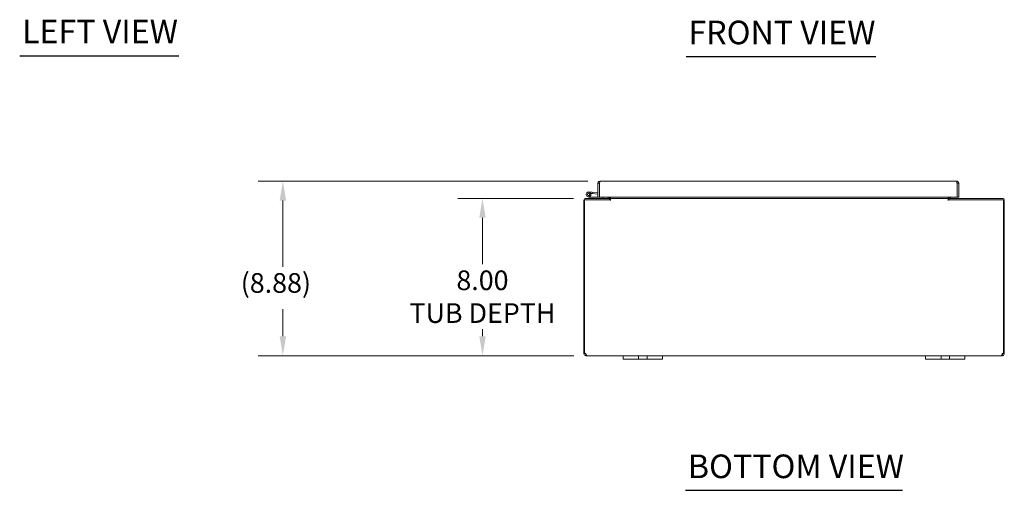
# Model space of a CAD drawing. Units: inches. Extents: x 14 to 163, y 2 to 103.
# Drawn here: x 14 to 64, y 19 to 43 of the extents above; entities that cross this region are included whole.
import ezdxf

# ---------------------------------------------------------------- set-up
doc = ezdxf.new("R2010")
doc.units = ezdxf.units.IN
doc.header["$LTSCALE"] = 10
doc.header["$MEASUREMENT"] = 0
for name, color, linetype, lineweight in [('Dimension (ANSI)', 7, 'Continuous', 5), ('Symbol (ANSI)', 7, 'Continuous', 5), ('Visible (ANSI)', 7, 'Continuous', 5)]:
    doc.layers.add(name, color=color, linetype=linetype, lineweight=lineweight)
doc.styles.add('ROMANS', font='romans.shx')
doc.styles.add('Text Style168', font='tahoma.ttf')
doc.dimstyles.new('Default (ANSI)', dxfattribs={"dimscale": 10, "dimtxt": 0.1, "dimasz": 0.098425, "dimexe": 0.125, "dimexo": 0.0625, "dimgap": 0.031496, "dimtad": 0, "dimtih": 1, "dimtoh": 1, "dimrnd": 1e-08, "dimzin": 0, "dimdsep": 46, "dimtxsty": 'ROMANS', "dimcen": 0.09, "dimdle": 0.393701, "dimclrd": 256, "dimclre": 256, "dimclrt": 256, "dimadec": 0, "dimazin": 0, "dimtfac": 1, "dimtofl": 0, "dimtmove": 0, "dimatfit": 3, "dimfxl": 1, "dimtolj": 1, "dimtzin": 0, "dimlwd": -1, "dimlwe": -1, "dimarcsym": 0})

# ---------------------------------------------------------------- blocks, each defined once
blk = doc.blocks.new('*D24')
at = {"layer": 'Defpoints', "color": 0, "transparency": 16777216}
for p in [(42.408, 33.849), (37.148, 25.849), (42.42, 25.849)]:
    blk.add_point(p, dxfattribs=at)
at = {"layer": 'Dimension (ANSI)', "transparency": 16777216}
for p, q in [((41.783, 33.849), (35.898, 33.849)), ((37.148, 32.865), (37.148, 30.497)), ((37.148, 26.833), (37.148, 27.201)), ((41.795, 25.849), (35.898, 25.849))]:
    blk.add_line(p, q, dxfattribs=at)
for points in [[(36.984, 32.865), (37.312, 32.865), (37.148, 33.849)], [(36.984, 26.833), (37.312, 26.833), (37.148, 25.849)]]:
    blk.add_solid(points, dxfattribs=at)
at = {"layer": 'Dimension (ANSI)', "transparency": 16777216, "insert": (37.148, 28.849), "char_height": 1, "attachment_point": 5, "style": 'ROMANS'}
blk.add_mtext('\\A1;8.00{\\PTUB DEPTH}', dxfattribs=at)
blk = doc.blocks.new('*D25')
at = {"layer": 'Defpoints', "color": 0, "transparency": 16777216}
for p in [(43.125, 34.724), (26.998, 25.849), (42.42, 25.849)]:
    blk.add_point(p, dxfattribs=at)
at = {"layer": 'Dimension (ANSI)', "transparency": 16777216}
for p, q in [((42.5, 34.724), (25.748, 34.724)), ((26.998, 33.74), (26.998, 30.363)), ((26.998, 26.833), (26.998, 28.21)), ((41.795, 25.849), (25.748, 25.849))]:
    blk.add_line(p, q, dxfattribs=at)
for points in [[(26.834, 33.74), (27.162, 33.74), (26.998, 34.724)], [(26.834, 26.833), (27.162, 26.833), (26.998, 25.849)]]:
    blk.add_solid(points, dxfattribs=at)
at = {"layer": 'Dimension (ANSI)', "transparency": 16777216, "insert": (24.856, 30.048), "char_height": 1, "attachment_point": 1, "style": 'ROMANS'}
blk.add_mtext('\\A1;(8.88)', dxfattribs=at)

msp = doc.modelspace()

# ---------------------------------------------------------------- linework, layer by layer
at = {"layer": 'Symbol (ANSI)', "lineweight": 30}
for p, q in [((13.616, 41.091), (21.716, 41.091)), ((47.5, 41.066), (57.148, 41.066)), ((47.474, 19.002), (58.511, 19.002))]:
    msp.add_line(p, q, dxfattribs=at)
at = {"layer": 'Visible (ANSI)'}
for p, q in [((43.094, 34.619), (43.02, 34.619)), ((43.02, 34.619), (43.02, 33.911)), ((43.094, 34.619), (43.094, 33.911)), ((43.095, 34.628), (43.106, 34.627)), ((43.105, 33.911), (43.105, 34.619)), ((43.125, 34.724), (61.258, 34.724)), ((61.278, 34.619), (61.278, 33.911)), ((61.29, 34.619), (61.29, 33.911)), ((61.29, 34.619), (61.364, 34.619)), ((61.364, 33.911), (61.364, 34.619)), ((42.552, 34.174), (42.731, 34.158)), ((42.726, 34.096), (42.654, 34.102)), ((42.731, 34.158), (42.726, 34.096)), ((42.726, 34.096), (43.02, 34.07)), ((42.731, 34.158), (43.02, 34.133)), ((42.303, 33.744), (42.303, 25.963)), ((42.34, 33.775), (43.652, 33.775)), ((42.34, 25.964), (42.34, 33.775)), ((42.408, 33.849), (43.615, 33.849)), ((42.662, 33.851), (42.486, 33.937)), ((42.611, 33.945), (42.514, 33.993)), ((42.567, 33.992), (42.63, 33.961)), ((42.611, 33.945), (42.677, 33.913)), ((42.683, 33.911), (43.02, 33.911)), ((43.094, 33.911), (43.02, 33.911)), ((43.094, 33.911), (43.105, 33.911)), ((61.278, 33.911), (43.105, 33.911)), ((43.291, 33.911), (43.291, 33.849)), ((43.541, 33.88), (43.541, 33.911)), ((43.615, 33.911), (43.615, 33.88)), ((43.615, 33.849), (43.615, 33.775)), ((43.652, 33.911), (43.652, 33.88)), ((43.652, 33.849), (43.652, 33.88)), ((43.652, 33.849), (43.652, 33.744)), ((60.833, 33.849), (43.652, 33.849)), ((43.652, 33.744), (43.652, 33.775)), ((43.652, 33.744), (43.652, 33.744)), ((43.652, 33.744), (43.652, 33.744)), ((60.833, 33.88), (60.833, 33.911)), ((60.833, 33.849), (60.833, 33.88)), ((60.833, 33.849), (60.833, 33.744)), ((60.833, 33.775), (60.833, 33.744)), ((60.833, 33.775), (63.646, 33.775)), ((60.833, 33.744), (60.833, 33.744)), ((60.833, 33.744), (60.833, 33.744)), ((60.87, 33.88), (60.87, 33.911)), ((60.87, 33.849), (63.577, 33.849)), ((60.87, 33.775), (60.87, 33.849)), ((60.944, 33.911), (60.944, 33.88)), ((61.29, 33.911), (61.364, 33.911)), ((63.646, 33.775), (63.646, 25.964)), ((63.683, 25.963), (63.683, 33.744)), ((42.303, 25.963), (42.377, 25.963)), ((42.303, 25.954), (42.303, 25.963)), ((42.303, 25.954), (42.344, 25.954)), ((42.344, 25.954), (42.377, 25.954)), ((42.377, 25.968), (42.377, 25.963)), ((42.377, 25.963), (42.377, 25.954)), ((42.408, 25.89), (42.408, 25.923)), ((42.408, 25.923), (42.42, 25.923)), ((42.408, 25.849), (42.408, 25.89)), ((42.42, 25.849), (42.408, 25.849)), ((42.42, 25.89), (42.42, 25.923)), ((42.42, 25.849), (42.42, 25.89)), ((44.303, 25.849), (42.42, 25.849)), ((44.303, 25.849), (44.553, 25.849)), ((44.303, 25.849), (44.303, 25.669)), ((44.553, 25.669), (44.303, 25.669)), ((44.959, 25.849), (44.553, 25.849)), ((44.553, 25.669), (44.959, 25.669)), ((44.959, 25.849), (45.084, 25.849)), ((45.084, 25.669), (44.959, 25.669)), ((45.084, 25.669), (45.084, 25.849)), ((45.084, 25.849), (45.522, 25.849)), ((45.522, 25.669), (45.084, 25.669)), ((45.522, 25.849), (45.647, 25.849)), ((45.522, 25.849), (45.522, 25.669)), ((45.647, 25.669), (45.522, 25.669)), ((46.053, 25.849), (45.647, 25.849)), ((45.647, 25.669), (46.053, 25.669)), ((46.053, 25.849), (46.303, 25.849)), ((46.303, 25.669), (46.053, 25.669)), ((59.683, 25.849), (46.303, 25.849)), ((46.303, 25.669), (46.303, 25.849)), ((59.683, 25.849), (59.933, 25.849)), ((59.683, 25.849), (59.683, 25.669)), ((59.933, 25.669), (59.683, 25.669)), ((60.339, 25.849), (59.933, 25.849)), ((59.933, 25.669), (60.339, 25.669)), ((60.339, 25.849), (60.464, 25.849)), ((60.464, 25.669), (60.339, 25.669)), ((60.464, 25.669), (60.464, 25.849)), ((60.464, 25.849), (60.902, 25.849)), ((60.902, 25.669), (60.464, 25.669)), ((60.902, 25.849), (61.027, 25.849)), ((60.902, 25.849), (60.902, 25.669)), ((61.027, 25.669), (60.902, 25.669)), ((61.433, 25.849), (61.027, 25.849)), ((61.027, 25.669), (61.433, 25.669)), ((61.433, 25.849), (61.683, 25.849)), ((61.683, 25.669), (61.433, 25.669)), ((63.566, 25.849), (61.683, 25.849)), ((61.683, 25.669), (61.683, 25.849)), ((63.566, 25.89), (63.566, 25.923)), ((63.566, 25.923), (63.577, 25.923)), ((63.566, 25.849), (63.566, 25.89)), ((63.577, 25.849), (63.566, 25.849)), ((63.577, 25.89), (63.577, 25.923)), ((63.577, 25.849), (63.577, 25.89)), ((63.609, 25.963), (63.609, 25.968)), ((63.609, 25.963), (63.683, 25.963)), ((63.609, 25.954), (63.609, 25.963)), ((63.609, 25.954), (63.641, 25.954)), ((63.641, 25.954), (63.683, 25.954)), ((63.683, 25.963), (63.683, 25.954))]:
    msp.add_line(p, q, dxfattribs=at)
msp.add_circle((42.541, 34.049), 0.06, dxfattribs=at)
for centre, radius, start, end in [((42.541, 34.049), 0.125, 315.5029, 243.8848), ((42.541, 34.049), 0.0625, 294.7876, 243.8817), ((43.094, 34.126), 0.0625, 270, 280.1821), ((42.408, 33.744), 0.105, 90, 180), ((42.541, 34.049), 0.0625, 243.8817, 294.7876), ((42.541, 34.049), 0.125, 303.8817, 315.5029), ((42.541, 34.049), 0.125, 303.8795, 303.8817), ((42.669, 33.864), 0.015, 243.8848, 270), ((42.683, 33.926), 0.015, 243.8848, 270), ((43.51, 33.88), 0.0312, 270, 0), ((43.51, 33.88), 0.105, 342.7278, 0), ((60.975, 33.88), 0.105, 180, 197.2722), ((60.975, 33.88), 0.0312, 180, 270), ((63.577, 33.744), 0.105, 0, 90), ((42.366, 25.899), 0.07, 52.2389, 112.204), ((63.619, 25.899), 0.07, 67.796, 127.7611)]:
    msp.add_arc(centre, radius, start, end, dxfattribs=at)
for points, knots in [([(43.125, 34.724), (43.087, 34.724), (43.049, 34.701), (43.031, 34.667), (43.024, 34.652), (43.02, 34.635), (43.02, 34.619)], [0, 0, 0, 0, 1.095058, 1.095058, 1.095058, 1.570796, 1.570796, 1.570796, 1.570796]), ([(43.108, 34.645), (43.1, 34.639), (43.095, 34.631), (43.094, 34.621), (43.094, 34.621), (43.094, 34.62), (43.094, 34.619)], [0.5736743, 0.5736743, 0.5736743, 0.5736743, 1.4834748, 1.4834748, 1.4834748, 1.5707963, 1.5707963, 1.5707963, 1.5707963]), ([(43.105, 34.619), (43.11, 34.657), (43.114, 34.695), (43.119, 34.712), (43.121, 34.72), (43.123, 34.724), (43.125, 34.724)], [0, 0, 0, 0, 1.095058, 1.095058, 1.095058, 1.570796, 1.570796, 1.570796, 1.570796]), ([(61.364, 34.619), (61.364, 34.657), (61.341, 34.695), (61.306, 34.712), (61.292, 34.72), (61.275, 34.724), (61.258, 34.724)], [0, 0, 0, 0, 1.095058, 1.095058, 1.095058, 1.570796, 1.570796, 1.570796, 1.570796]), ([(61.258, 34.724), (61.263, 34.724), (61.268, 34.701), (61.272, 34.667), (61.274, 34.652), (61.276, 34.635), (61.278, 34.619)], [0, 0, 0, 0, 1.095058, 1.095058, 1.095058, 1.570796, 1.570796, 1.570796, 1.570796]), ([(61.275, 34.645), (61.283, 34.639), (61.289, 34.631), (61.289, 34.621), (61.289, 34.621), (61.29, 34.62), (61.29, 34.619)], [0.5736743, 0.5736743, 0.5736743, 0.5736743, 1.4834748, 1.4834748, 1.4834748, 1.5707963, 1.5707963, 1.5707963, 1.5707963]), ([(42.408, 25.849), (42.387, 25.849), (42.36, 25.857), (42.34, 25.874), (42.319, 25.892), (42.307, 25.919), (42.304, 25.938), (42.303, 25.944), (42.303, 25.95), (42.303, 25.954)], [0.930922, 0.930922, 0.930922, 0.930922, 1.616247, 1.616247, 1.616247, 2.341225, 2.341225, 2.341225, 2.558563, 2.558563, 2.558563, 2.558563]), ([(42.377, 25.954), (42.377, 25.948), (42.38, 25.936), (42.389, 25.93), (42.395, 25.925), (42.402, 25.923), (42.408, 25.923)], [-2.558563, -2.558563, -2.558563, -2.558563, -1.576262, -1.576262, -1.576262, -0.930922, -0.930922, -0.930922, -0.930922]), ([(42.409, 25.954), (42.422, 25.937), (42.432, 25.912), (42.435, 25.89), (42.438, 25.87), (42.435, 25.855), (42.428, 25.851), (42.426, 25.85), (42.423, 25.849), (42.42, 25.849)], [-0.911742, -0.911742, -0.911742, -0.911742, -0.196392, -0.196392, -0.196392, 0.494511, 0.494511, 0.494511, 0.69622, 0.69622, 0.69622, 0.69622]), ([(63.566, 25.849), (63.555, 25.849), (63.549, 25.856), (63.549, 25.873), (63.549, 25.891), (63.555, 25.917), (63.566, 25.938), (63.569, 25.944), (63.573, 25.949), (63.576, 25.954)], [2.445373, 2.445373, 2.445373, 2.445373, 3.134668, 3.134668, 3.134668, 3.848224, 3.848224, 3.848224, 4.053334, 4.053334, 4.053334, 4.053334]), ([(63.577, 25.923), (63.586, 25.923), (63.597, 25.928), (63.603, 25.936), (63.607, 25.943), (63.609, 25.95), (63.609, 25.954)], [-2.210671, -2.210671, -2.210671, -2.210671, -1.292091, -1.292091, -1.292091, -0.58303, -0.58303, -0.58303, -0.58303]), ([(63.683, 25.954), (63.683, 25.939), (63.678, 25.914), (63.662, 25.892), (63.647, 25.871), (63.622, 25.856), (63.598, 25.851), (63.591, 25.85), (63.584, 25.849), (63.577, 25.849)], [0.58303, 0.58303, 0.58303, 0.58303, 1.311421, 1.311421, 1.311421, 1.999095, 1.999095, 1.999095, 2.210671, 2.210671, 2.210671, 2.210671])]:
    msp.add_open_spline(points, degree=3, knots=knots, dxfattribs=at)
for points in [[(42.42, 25.923), (42.422, 25.923), (42.424, 25.923), (42.426, 25.923)], [(63.559, 25.923), (63.561, 25.923), (63.563, 25.923), (63.566, 25.923)]]:
    msp.add_open_spline(points, degree=3, dxfattribs=at)

# ---------------------------------------------------------------- texts
at = {"layer": 'Symbol (ANSI)', "char_height": 1.2, "attachment_point": 7, "style": 'Text Style168'}
for s, insert in [('LEFT VIEW', (13.736, 41.361)), ('FRONT VIEW', (47.62, 41.311)), ('BOTTOM VIEW', (47.594, 19.247))]:
    msp.add_mtext(s, dxfattribs=dict(at, insert=insert))

# ---------------------------------------------------------------- dimensions: what is measured, and where the dimension line sits
at = {"layer": 'Dimension (ANSI)'}
for base, p1, p2, text, override, picture, middle in [((26.998379824, 25.848993977), (43.125007901, 34.723993977), (42.419850634, 25.848993977), '(<>)', {"dimgap": 0.031496, "dimdec": 2, "dimtol": 0, "dimlim": 0, "dimtp": 0, "dimtm": 0, "dimtdec": 2, "dimatfit": 1}, '*D25', (26.998379824, 29.286493977)), ((37.148, 25.849), (42.408, 33.849), (42.42, 25.849), '<>{\\PTUB DEPTH}', {"dimdec": 2, "dimtp": 0, "dimtm": 0, "dimtdec": 2, "dimatfit": 1}, '*D24', (37.148, 28.849))]:
    dim = msp.add_linear_dim(base=base, p1=p1, p2=p2, angle=270, text=text, dimstyle='Default (ANSI)', override=override, dxfattribs=at)
    dim.commit()
    dim.dimension.update_dxf_attribs({"geometry": picture, "text_midpoint": middle, "dimtype": 160})

doc.saveas('drawing.dxf')
